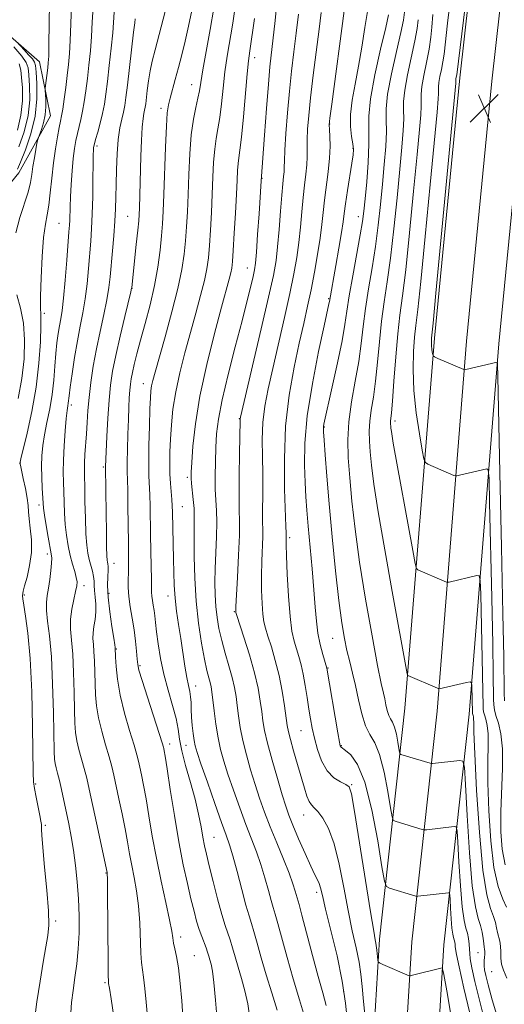
# Model space of a CAD drawing. Extents: x 2084800 to 2087700, y 314800 to 317700.
# Drawn here: x 2086054 to 2086189, y 316056 to 316330 of the extents above; entities that cross this region are included whole.
import ezdxf

# ---------------------------------------------------------------- set-up
doc = ezdxf.new("R2010")
doc.units = 0
doc.header["$MEASUREMENT"] = 0
for name, color, linetype, lineweight in [('DTM HARD BREAKLINE', 7, 'Continuous', 0), ('DTM SPOT ELEVATION', 2, 'Continuous', 13), ('INDEX CONTOUR', 41, 'Continuous', 13), ('INTERMEDIATE CONTOUR', 44, 'Continuous', 0), ('SPOT ELEVATION', 7, 'Continuous', 0)]:
    doc.layers.add(name, color=color, linetype=linetype, lineweight=lineweight)

# ---------------------------------------------------------------- blocks, each defined once
blk = doc.blocks.new('SPOT')
at = {"layer": 'SPOT ELEVATION'}
for p, q in [((-3.91, -3.91), (3.82, 3.81)), ((-1.65, 3.77), (1.72, -3.93))]:
    blk.add_line(p, q, dxfattribs=at)

msp = doc.modelspace()

# ---------------------------------------------------------------- linework, layer by layer
at = {"layer": 'DTM HARD BREAKLINE'}
for points in [[(2086130.15, 315722.36, 947.09), (2086134.31, 315786.79, 949.58), (2086137.28, 315837.25, 950.68), (2086142.02, 315908.68, 953.06), (2086148.5, 315985.77, 958.57), (2086153.85, 316074.02, 964.43), (2086160.9, 316138.46, 971.38), (2086169.15, 316241.62, 978.34), (2086176.23, 316314.24, 978.46), (2086185.03, 316393.09, 978.05), (2086193.25, 316475.8, 976.31), (2086197.98, 316548.92, 973.3), (2086204.48, 316606.1, 972.31), (2086220.33, 316714.78, 969.82), (2086235.55, 316802.47, 966.51), (2086252.51, 316896.44, 962.69), (2086269.45, 316987.46, 956.71), (2086283.47, 317064.02, 951.55), (2086301.59, 317158.58, 945.75), (2086321.42, 317258.73, 942.91), (2086328.4, 317302.54, 943.84), (2086338.32, 317374.19, 945.75), (2086346.51, 317451.04, 949.52), (2086350.229, 317500, 953.428)], [(2086139.14, 315721.88, 947.29), (2086143.29, 315786.24, 949.78), (2086146.26, 315836.69, 950.88), (2086150.99, 315908, 953.26), (2086157.48, 315985.12, 958.77), (2086162.82, 316073.26, 964.63), (2086169.86, 316137.61, 971.58), (2086178.12, 316240.82, 978.54), (2086185.18, 316313.3, 978.66), (2086193.98, 316392.15, 978.25), (2086202.22, 316475.06, 976.51), (2086206.95, 316548.12, 973.5), (2086213.41, 316604.94, 972.51), (2086229.22, 316713.36, 970.02), (2086244.41, 316800.9, 966.71), (2086261.36, 316894.82, 962.89), (2086278.3, 316985.83, 956.91), (2086292.32, 317062.36, 951.75), (2086310.42, 317156.86, 945.95), (2086330.28, 317257.15, 943.11), (2086337.3, 317301.21, 944.04), (2086347.25, 317373.1, 945.95), (2086355.47, 317450.22, 949.72), (2086359.257, 317500, 953.699)], [(2086148.13, 315721.4, 947.09), (2086152.27, 315785.69, 949.58), (2086155.24, 315836.13, 950.68), (2086159.96, 315907.32, 953.06), (2086166.46, 315984.47, 958.57), (2086171.79, 316072.5, 964.43), (2086178.82, 316136.76, 971.38), (2086187.09, 316240.02, 978.34), (2086194.13, 316312.36, 978.46), (2086202.93, 316391.21, 978.05), (2086211.19, 316474.32, 976.31), (2086215.92, 316547.32, 973.3), (2086222.34, 316603.78, 972.31), (2086238.11, 316711.94, 969.82), (2086253.27, 316799.33, 966.51), (2086270.21, 316893.2, 962.69), (2086287.15, 316984.2, 956.71), (2086301.17, 317060.7, 951.55), (2086319.25, 317155.14, 945.75), (2086339.14, 317255.57, 942.91), (2086346.2, 317299.88, 943.84), (2086356.18, 317372.01, 945.75), (2086364.43, 317449.4, 949.52), (2086368.285, 317500, 953.57)], [(2086020.42, 316144.26, 921.65), (2086016.47, 316162.37, 917.1), (2086009.86, 316177.4, 914.85), (2085998.83, 316191.1, 914.67), (2085993.11, 316205.24, 915.29), (2085996.22, 316222.9, 915.64), (2086007.72, 316238.35, 916.39), (2086018.34, 316253.79, 918.56), (2086037.79, 316268.79, 934.63), (2086053.27, 316287.76, 936.67), (2086062.13, 316303.65, 938.87), (2086059.05, 316318.67, 937.11), (2086045.82, 316330.17, 934.72), (2086035.67, 316337.69, 931.76), (2086023.75, 316342.12, 924.12), (2086012.27, 316347.88, 918.12), (2086011.85, 316362.45, 917.19), (2086018.51, 316392.92, 917.63), (2086022.06, 316407.93, 917.28), (2086014.13, 316420.75, 916.62), (2086005.75, 316432.68, 916.35), (2086007.97, 316445.93, 917.15), (2086020.81, 316473.3, 918.47), (2086028.8, 316505.97, 919)]]:
    msp.add_polyline3d(points, dxfattribs=at)
at = {"layer": 'DTM SPOT ELEVATION'}
for p in [(2086119.01, 316319.83, 956.55), (2086101.45, 316312.34, 951.25), (2086092.93, 316305.68, 949.55), (2086139.94, 316301.37, 964.05), (2086075.13, 316295.19, 944.35), (2086146.4, 316294.53, 965.85), (2086121.07, 316286.21, 958.05), (2086083.67, 316275.64, 947.05), (2086147.9, 316275.54, 967.35), (2086064.48, 316273.67, 941.05), (2086117.02, 316261.15, 957.25), (2086084.89, 316255.55, 948.05), (2086139.62, 316252.63, 965.85), (2086060.46, 316248.53, 940.35), (2086087.97, 316228.9, 951.3), (2086067.98, 316223, 944.4), (2086114.72, 316219.22, 959.9), (2086158.11, 316218.57, 974.4), (2086138.46, 316216.89, 968.1), (2086053.76, 316206.78, 940.1), (2086076.87, 316205.67, 947.8), (2086100.23, 316202.84, 955.7), (2086058.92, 316195.1, 941.6), (2086098.89, 316194.61, 954.9), (2086128.76, 316185.98, 964.3), (2086061.27, 316181.49, 941.6), (2086079.84, 316178.87, 948.7), (2086071.49, 316172.6, 944.5), (2086078.48, 316170.51, 948.5), (2086054.86, 316170.05, 940.3), (2086094.86, 316169.7, 953.4), (2086113.39, 316165.39, 959.9), (2086140.81, 316157.9, 967.2), (2086080.5, 316154.96, 948.1), (2086087.05, 316150.3, 950.2), (2086139.46, 316149.66, 966.1), (2086102.62, 316144.66, 954.7), (2086131.95, 316132.17, 963.1), (2086095.36, 316128.45, 950.5), (2086099.92, 316128.13, 953.3), (2086143.17, 316128, 966.1), (2086057.97, 316117.34, 940.2), (2086146.05, 316117.08, 964.1), (2086132.72, 316108.66, 961.3), (2086060.71, 316105.8, 940.3), (2086107.68, 316102.46, 952.9), (2086077.56, 316092.51, 943.9), (2086136.35, 316087.12, 959.6), (2086063.54, 316079.07, 940.3), (2086098.39, 316074.62, 948.5), (2086102.25, 316069.41, 948.9), (2086181.25, 316070.25, 969.1), (2086185.08, 316064.98, 971.1), (2086077.31, 316061.93, 943.8), (2086143.85, 316059.46, 959.7)]:
    msp.add_point(p, dxfattribs=at)
at = {"layer": 'INDEX CONTOUR'}
for points in [[(2086067.964, 316334.557, 940), (2086067.763, 316329.322, 940), (2086067.628, 316324.655, 940), (2086067.434, 316320.971, 940), (2086067.159, 316317.904, 940), (2086066.804, 316314.893, 940), (2086066.381, 316311.559, 940), (2086065.942, 316308.251, 940), (2086065.548, 316305.503, 940), (2086065.234, 316303.642, 940), (2086064.936, 316302.177, 940), (2086064.563, 316300.411, 940), (2086064.057, 316297.803, 940), (2086063.481, 316294.419, 940), (2086062.933, 316290.48, 940), (2086062.48, 316286.249, 940), (2086062.082, 316282.156, 940), (2086061.672, 316278.674, 940), (2086061.202, 316276.021, 940), (2086060.701, 316273.389, 940), (2086060.221, 316269.717, 940), (2086059.809, 316264.37, 940), (2086059.507, 316258.422, 940), (2086059.353, 316253.374, 940), (2086059.359, 316250.231, 940), (2086059.435, 316247.997, 940), (2086059.464, 316245.181, 940), (2086059.33, 316240.648, 940), (2086058.924, 316234.698, 940), (2086058.134, 316227.99, 940), (2086056.929, 316221.207, 940), (2086055.592, 316215.125, 940), (2086053.865, 316208.016, 940), (2086053.639, 316207.028, 940), (2086053.609, 316206.824, 940), (2086053.625, 316206.7, 940), (2086053.732, 316206.188, 940), (2086054.538, 316202.543, 940), (2086055.137, 316199.689, 940), (2086055.626, 316197.005, 940), (2086055.876, 316194.973, 940), (2086056.002, 316193.245, 940), (2086056.179, 316191.266, 940), (2086056.511, 316188.613, 940), (2086056.806, 316185.397, 940), (2086056.8, 316181.858, 940), (2086056.323, 316178.27, 940), (2086055.595, 316175.025, 940), (2086054.928, 316172.545, 940), (2086054.561, 316171.113, 940), (2086054.431, 316170.45, 940), (2086054.37, 316169.757, 940), (2086054.421, 316168.903, 940), (2086054.672, 316167.169, 940), (2086055.194, 316164.138, 940), (2086055.854, 316159.348, 940), (2086056.466, 316152.326, 940), (2086056.888, 316143.046, 940), (2086057.133, 316133.268, 940), (2086057.325, 316120.404, 940), (2086057.432, 316117.9, 940), (2086057.684, 316116.06, 940), (2086058.142, 316113.638, 940), (2086059.173, 316108.524, 940), (2086059.466, 316106.97, 940), (2086059.595, 316106.059, 940), (2086059.622, 316105.435, 940), (2086059.62, 316104.666, 940), (2086059.696, 316103.01, 940), (2086059.966, 316099.648, 940), (2086060.491, 316094.163, 940), (2086061.091, 316087.744, 940), (2086061.532, 316081.977, 940), (2086061.626, 316077.986, 940), (2086061.378, 316075.025, 940), (2086060.84, 316071.882, 940), (2086060.079, 316067.616, 940), (2086059.208, 316062.375, 940), (2086058.354, 316056.581, 940), (2086057.625, 316050.696, 940)], [(2086101.509, 316332.957, 950), (2086100.598, 316328.604, 950), (2086099.657, 316324.491, 950), (2086098.713, 316320.666, 950), (2086097.788, 316317.099, 950), (2086096.909, 316313.794, 950), (2086095.481, 316308.53, 950), (2086095.018, 316306.689, 950), (2086094.688, 316304.466, 950), (2086094.427, 316300.752, 950), (2086094.184, 316294.888, 950), (2086093.756, 316281.666, 950), (2086093.581, 316277.031, 950), (2086093.385, 316273.53, 950), (2086093.11, 316270.168, 950), (2086092.696, 316266.15, 950), (2086092.066, 316261.472, 950), (2086091.142, 316256.326, 950), (2086089.899, 316250.944, 950), (2086088.516, 316245.707, 950), (2086087.226, 316241.035, 950), (2086086.214, 316237.251, 950), (2086085.476, 316234.303, 950), (2086084.96, 316232.045, 950), (2086084.614, 316230.299, 950), (2086084.387, 316228.765, 950), (2086084.228, 316227.109, 950), (2086084.091, 316225.033, 950), (2086083.961, 316222.363, 950), (2086083.828, 316218.96, 950), (2086083.689, 316214.832, 950), (2086083.571, 316210.593, 950), (2086083.507, 316207.007, 950), (2086083.519, 316204.524, 950), (2086083.664, 316199.337, 950), (2086083.732, 316194.779, 950), (2086083.837, 316184.543, 950), (2086083.885, 316180.926, 950), (2086083.909, 316178.355, 950), (2086083.884, 316176.294, 950), (2086083.812, 316174.274, 950), (2086083.788, 316172.09, 950), (2086083.937, 316169.604, 950), (2086084.335, 316166.731, 950), (2086084.879, 316163.585, 950), (2086085.419, 316160.33, 950), (2086085.835, 316157.155, 950), (2086086.122, 316154.328, 950), (2086086.304, 316152.143, 950), (2086086.447, 316150.663, 950), (2086086.797, 316149.042, 950), (2086087.641, 316146.203, 950), (2086089.132, 316141.509, 950), (2086093.242, 316128.759, 950), (2086093.591, 316127.609, 950), (2086093.7, 316127.166, 950), (2086093.812, 316126.597, 950), (2086094.075, 316125.031, 950), (2086094.614, 316121.584, 950), (2086095.509, 316115.745, 950), (2086096.657, 316108.484, 950), (2086097.911, 316101.142, 950), (2086099.14, 316094.811, 950), (2086100.281, 316089.591, 950), (2086101.287, 316085.334, 950), (2086102.133, 316081.89, 950), (2086102.869, 316079.09, 950), (2086103.565, 316076.763, 950), (2086104.269, 316074.765, 950), (2086105.505, 316071.605, 950), (2086105.928, 316070.392, 950), (2086106.257, 316069.319, 950), (2086106.563, 316068.274, 950), (2086106.907, 316067.062, 950), (2086107.288, 316065.15, 950), (2086107.693, 316061.92, 950), (2086108.118, 316057.051, 950), (2086108.596, 316051.414, 950)], [(2086160.791, 316332.516, 970), (2086160.487, 316330.323, 970), (2086159.765, 316326.878, 970), (2086158.537, 316321.54, 970), (2086157.16, 316315.329, 970), (2086156.101, 316309.682, 970), (2086155.686, 316305.618, 970), (2086155.689, 316302.494, 970), (2086155.742, 316299.254, 970), (2086155.556, 316295.072, 970), (2086155.156, 316290.063, 970), (2086154.645, 316284.577, 970), (2086154.097, 316278.904, 970), (2086153.471, 316273.109, 970), (2086152.698, 316267.198, 970), (2086151.747, 316261.217, 970), (2086150.753, 316255.368, 970), (2086149.891, 316249.891, 970), (2086149.268, 316244.917, 970), (2086148.724, 316240.135, 970), (2086148.033, 316235.127, 970), (2086147.057, 316229.611, 970), (2086146.022, 316223.875, 970), (2086145.244, 316218.343, 970), (2086144.961, 316213.275, 970), (2086145.106, 316208.262, 970), (2086145.537, 316202.73, 970), (2086146.153, 316196.175, 970), (2086147.031, 316188.381, 970), (2086148.29, 316179.204, 970), (2086149.969, 316168.815, 970), (2086151.771, 316158.634, 970), (2086153.317, 316150.399, 970), (2086154.329, 316145.337, 970), (2086154.915, 316142.648, 970), (2086155.286, 316141.026, 970), (2086155.622, 316139.42, 970), (2086155.984, 316137.814, 970), (2086156.408, 316136.45, 970), (2086156.912, 316135.455, 970), (2086157.464, 316134.507, 970), (2086158.018, 316133.17, 970), (2086158.528, 316131.18, 970), (2086158.956, 316128.965, 970), (2086159.441, 316126.093, 970), (2086159.58, 316125.692, 970), (2086159.799, 316125.576, 970), (2086167.928, 316123.088, 970), (2086168.317, 316123.006, 970), (2086168.597, 316123.021, 970), (2086176.235, 316123.871, 970), (2086177.085, 316123.708, 970), (2086177.488, 316121.965, 970), (2086177.787, 316117.148, 970), (2086178.261, 316108.489, 970), (2086178.919, 316098.128, 970), (2086179.702, 316088.93, 970), (2086180.545, 316083.053, 970), (2086181.349, 316079.817, 970), (2086182.006, 316077.83, 970), (2086182.442, 316075.976, 970), (2086182.707, 316074.218, 970), (2086182.88, 316072.792, 970), (2086183.026, 316071.85, 970), (2086183.136, 316071.21, 970), (2086183.188, 316070.605, 970), (2086183.165, 316069.833, 970), (2086183.095, 316068.96, 970), (2086183.016, 316068.114, 970), (2086182.967, 316067.369, 970), (2086182.992, 316066.571, 970), (2086183.136, 316065.509, 970), (2086183.465, 316063.918, 970), (2086184.124, 316061.31, 970), (2086185.277, 316057.143, 970), (2086186.978, 316051.234, 970)], [(2086131.239, 316331.996, 960), (2086130.607, 316326.696, 960), (2086129.967, 316321.436, 960), (2086129.333, 316316.117, 960), (2086128.733, 316310.482, 960), (2086128.198, 316304.458, 960), (2086127.765, 316298.696, 960), (2086127.475, 316294.029, 960), (2086127.344, 316291.036, 960), (2086127.301, 316289.274, 960), (2086127.251, 316288.045, 960), (2086127.119, 316286.688, 960), (2086126.898, 316284.682, 960), (2086126.602, 316281.542, 960), (2086126.246, 316277.027, 960), (2086125.851, 316271.885, 960), (2086125.442, 316267.112, 960), (2086124.99, 316263.262, 960), (2086124.25, 316259.135, 960), (2086122.926, 316253.092, 960), (2086120.875, 316244.199, 960), (2086115.116, 316219.616, 960), (2086115.036, 316219.169, 960), (2086115.024, 316218.798, 960), (2086114.836, 316209.415, 960), (2086114.729, 316203.251, 960), (2086114.686, 316197.672, 960), (2086114.74, 316193.762, 960), (2086114.806, 316190.575, 960), (2086114.77, 316186.663, 960), (2086114.556, 316181.082, 960), (2086114.248, 316174.921, 960), (2086113.816, 316166.831, 960), (2086113.766, 316165.643, 960), (2086113.769, 316165.357, 960), (2086113.818, 316165.147, 960), (2086114.087, 316164.3, 960), (2086116.052, 316158.246, 960), (2086117.58, 316153.316, 960), (2086118.988, 316148.309, 960), (2086119.978, 316144.002, 960), (2086120.604, 316140.443, 960), (2086121.011, 316137.499, 960), (2086121.353, 316134.949, 960), (2086121.824, 316132.23, 960), (2086122.631, 316128.695, 960), (2086123.891, 316123.977, 960), (2086125.359, 316118.837, 960), (2086126.704, 316114.315, 960), (2086127.704, 316111.117, 960), (2086128.591, 316108.605, 960), (2086129.711, 316105.802, 960), (2086131.288, 316102.048, 960), (2086133.067, 316097.936, 960), (2086134.673, 316094.373, 960), (2086135.817, 316092.026, 960), (2086136.554, 316090.599, 960), (2086137.024, 316089.559, 960), (2086137.39, 316088.332, 960), (2086137.898, 316086.194, 960), (2086138.816, 316082.385, 960), (2086140.29, 316076.476, 960), (2086141.987, 316069.381, 960), (2086143.45, 316062.35, 960), (2086144.364, 316056.191, 960), (2086144.98, 316049.967, 960)]]:
    msp.add_polyline3d(points, dxfattribs=at)
at = {"layer": 'INTERMEDIATE CONTOUR'}
for points in [[(2086184.896, 316392.903, 978), (2086175.345, 316315.067, 978), (2086175.135, 316313.992, 978), (2086175.113, 316313.601, 978), (2086175.116, 316313.425, 978), (2086175.066, 316312.772, 978), (2086169.562, 316254.206, 978), (2086168.761, 316245.828, 978), (2086168.346, 316241.663, 978), (2086168.301, 316241.076, 978), (2086168.281, 316240.347, 978), (2086168.314, 316239.504, 978), (2086168.412, 316238.595, 978), (2086168.541, 316237.743, 978), (2086168.655, 316237.089, 978), (2086168.77, 316236.71, 978), (2086169.142, 316236.428, 978), (2086170.093, 316236, 978), (2086177.369, 316232.86, 978), (2086177.501, 316232.839, 978), (2086177.907, 316232.916, 978), (2086186.609, 316234.958, 978), (2086186.675, 316234.465, 978), (2086186.775, 316230.93, 978), (2086187.386, 316204.064, 978), (2086187.846, 316183.34, 978), (2086188.237, 316164.79, 978), (2086188.457, 316152.728, 978), (2086188.599, 316142.764, 978), (2086188.691, 316140.517, 978)], [(2086173.815, 316337.961, 976), (2086172.802, 316329.474, 976), (2086171.81, 316320.819, 976), (2086171.5, 316318.665, 976), (2086171.102, 316316.585, 976), (2086170.687, 316314.585, 976), (2086170.377, 316312.915, 976), (2086170.256, 316311.733, 976), (2086170.257, 316310.825, 976), (2086170.272, 316309.882, 976), (2086170.188, 316308.347, 976), (2086169.862, 316304.654, 976), (2086167.966, 316284.474, 976), (2086166.586, 316270.015, 976), (2086165.346, 316257.454, 976), (2086164.503, 316249.609, 976), (2086163.979, 316245.198, 976), (2086163.615, 316241.917, 976), (2086163.305, 316237.876, 976), (2086163.172, 316232.857, 976), (2086163.394, 316227.057, 976), (2086164.068, 316220.803, 976), (2086164.958, 316214.939, 976), (2086165.746, 316210.436, 976), (2086166.224, 316207.959, 976), (2086166.631, 316206.947, 976), (2086167.315, 316206.532, 976), (2086174.59, 316203.38, 976), (2086174.99, 316203.23, 976), (2086175.384, 316203.233, 976), (2086176.109, 316203.39, 976), (2086183.779, 316205.181, 976), (2086184.16, 316204.914, 976), (2086184.354, 316202.476, 976), (2086184.526, 316195.777, 976), (2086185.119, 316169.267, 976), (2086185.392, 316156.322, 976), (2086185.546, 316147.904, 976), (2086185.645, 316140.95, 976), (2086185.709, 316139.382, 976), (2086185.894, 316138.011, 976), (2086186.299, 316136.436, 976), (2086186.96, 316134.28, 976), (2086187.658, 316131.255, 976), (2086188.112, 316127.096, 976), (2086188.133, 316121.7, 976), (2086187.655, 316109.516, 976), (2086187.658, 316104.003, 976), (2086188.025, 316099.12, 976), (2086188.852, 316094.793, 976)], [(2086095.167, 316337.078, 948), (2086091.275, 316322.035, 948), (2086090.501, 316318.912, 948), (2086089.922, 316316.162, 948), (2086089.464, 316313.364, 948), (2086089.106, 316310.7, 948), (2086088.662, 316307.013, 948), (2086088.519, 316306.022, 948), (2086088.362, 316305.232, 948), (2086088.155, 316304.318, 948), (2086087.919, 316302.866, 948), (2086087.691, 316300.442, 948), (2086087.5, 316296.793, 948), (2086087.344, 316292.39, 948), (2086086.927, 316277.926, 948), (2086086.856, 316276.11, 948), (2086086.728, 316274.331, 948), (2086086.472, 316271.712, 948), (2086086.049, 316267.718, 948), (2086084.756, 316255.796, 948), (2086084.712, 316255.529, 948), (2086084.487, 316254.554, 948), (2086082.822, 316247.669, 948), (2086081.519, 316242.176, 948), (2086080.31, 316236.808, 948), (2086079.445, 316232.43, 948), (2086078.874, 316228.554, 948), (2086078.47, 316224.354, 948), (2086078.131, 316219.316, 948), (2086077.851, 316214.167, 948), (2086077.473, 316205.792, 948), (2086077.623, 316192.739, 948), (2086077.695, 316187.685, 948), (2086077.775, 316183.454, 948), (2086077.855, 316180.907, 948), (2086077.942, 316179.688, 948), (2086078.044, 316179.135, 948), (2086078.158, 316178.66, 948), (2086078.24, 316177.976, 948), (2086078.235, 316176.867, 948), (2086078.126, 316175.139, 948), (2086078.051, 316172.679, 948), (2086078.187, 316169.393, 948), (2086078.643, 316165.349, 948), (2086079.256, 316161.248, 948), (2086079.796, 316157.954, 948), (2086080.09, 316156.094, 948), (2086080.186, 316155.351, 948), (2086080.287, 316152.66, 948), (2086080.414, 316150.096, 948), (2086080.766, 316146.504, 948), (2086081.518, 316142.072, 948), (2086082.755, 316137.083, 948), (2086084.19, 316132.195, 948), (2086085.443, 316128.16, 948), (2086086.237, 316125.483, 948), (2086086.7, 316123.682, 948), (2086087.062, 316122.031, 948), (2086087.514, 316119.894, 948), (2086088.086, 316117.011, 948), (2086088.77, 316113.214, 948), (2086089.564, 316108.408, 948), (2086090.507, 316102.781, 948), (2086091.645, 316096.595, 948), (2086092.974, 316090.19, 948), (2086094.286, 316084.223, 948), (2086095.322, 316079.429, 948), (2086095.905, 316076.303, 948), (2086096.193, 316074.381, 948), (2086096.427, 316072.956, 948), (2086096.795, 316071.374, 948), (2086097.275, 316069.196, 948), (2086097.79, 316066.035, 948), (2086098.275, 316061.712, 948), (2086098.698, 316056.891, 948), (2086099.038, 316052.44, 948)], [(2086061.832, 316335.011, 938), (2086061.706, 316323.588, 938), (2086061.634, 316320.271, 938), (2086061.528, 316318.398, 938), (2086061.372, 316317.001, 938), (2086060.654, 316311.358, 938), (2086060.643, 316310.751, 938), (2086060.822, 316308.255, 938), (2086060.861, 316306.158, 938), (2086060.686, 316303.867, 938), (2086060.213, 316301.673, 938), (2086059.599, 316299.793, 938), (2086058.745, 316297.627, 938), (2086058.565, 316296.994, 938), (2086058.365, 316295.98, 938), (2086058.033, 316294.199, 938), (2086057.628, 316291.905, 938), (2086057.254, 316289.506, 938), (2086056.959, 316287.287, 938), (2086056.587, 316285.029, 938), (2086055.925, 316282.387, 938), (2086053.605, 316275.237, 938), (2086052.503, 316270.957, 938)], [(2086074.039, 316333.899, 942), (2086073.756, 316329.728, 942), (2086073.55, 316325.721, 942), (2086073.241, 316321.717, 942), (2086072.839, 316317.785, 942), (2086072.401, 316314.051, 942), (2086071.971, 316310.626, 942), (2086071.542, 316307.561, 942), (2086071.092, 316304.894, 942), (2086070.607, 316302.625, 942), (2086069.636, 316298.739, 942), (2086069.209, 316296.783, 942), (2086068.826, 316294.528, 942), (2086068.478, 316291.725, 942), (2086068.159, 316288.257, 942), (2086067.888, 316284.525, 942), (2086067.691, 316281.06, 942), (2086067.578, 316278.277, 942), (2086067.478, 316274.501, 942), (2086067.409, 316273.098, 942), (2086067.274, 316271.245, 942), (2086066.671, 316263.346, 942), (2086066.228, 316257.805, 942), (2086065.773, 316252.82, 942), (2086065.355, 316249.354, 942), (2086064.972, 316247.015, 942), (2086064.607, 316245.075, 942), (2086064.249, 316242.914, 942), (2086063.912, 316240.35, 942), (2086063.619, 316237.315, 942), (2086063.366, 316233.782, 942), (2086063.065, 316229.905, 942), (2086062.603, 316225.882, 942), (2086061.916, 316221.902, 942), (2086061.136, 316218.12, 942), (2086060.441, 316214.683, 942), (2086059.975, 316211.664, 942), (2086059.73, 316208.852, 942), (2086059.662, 316205.959, 942), (2086059.723, 316202.826, 942), (2086059.851, 316199.787, 942), (2086060.069, 316195.631, 942), (2086060.197, 316194.219, 942), (2086060.465, 316192.311, 942), (2086060.935, 316189.422, 942), (2086061.499, 316186.135, 942), (2086062.337, 316181.514, 942), (2086062.475, 316180.296, 942), (2086062.438, 316178.913, 942), (2086062.245, 316176.833, 942), (2086061.942, 316174.333, 942), (2086061.582, 316171.892, 942), (2086061.228, 316169.842, 942), (2086060.995, 316167.915, 942), (2086061.008, 316165.693, 942), (2086061.341, 316162.748, 942), (2086061.857, 316158.611, 942), (2086062.366, 316152.8, 942), (2086062.719, 316145.204, 942), (2086062.928, 316137.189, 942), (2086063.128, 316126.381, 942), (2086063.228, 316124.255, 942), (2086063.404, 316123.047, 942), (2086063.701, 316121.84, 942), (2086064.112, 316120.321, 942), (2086064.618, 316118.329, 942), (2086065.199, 316115.762, 942), (2086067.218, 316106.183, 942), (2086067.907, 316102.672, 942), (2086068.552, 316098.848, 942), (2086069.122, 316094.618, 942), (2086069.588, 316090.066, 942), (2086069.923, 316085.323, 942), (2086070.1, 316080.519, 942), (2086070.095, 316075.801, 942), (2086069.884, 316071.314, 942), (2086069.466, 316067.171, 942), (2086068.935, 316063.337, 942), (2086068.406, 316059.74, 942), (2086067.998, 316056.373, 942), (2086067.842, 316053.491, 942)], [(2086079.917, 316332.541, 944), (2086079.472, 316326.787, 944), (2086079.047, 316322.464, 944), (2086078.518, 316317.666, 944), (2086077.997, 316313.208, 944), (2086077.561, 316309.693, 944), (2086077.142, 316306.872, 944), (2086076.635, 316304.284, 944), (2086075.979, 316301.609, 944), (2086075.285, 316299.078, 944), (2086074.709, 316297.066, 944), (2086074.366, 316295.827, 944), (2086074.206, 316295.141, 944), (2086074.139, 316294.674, 944), (2086074.091, 316294.05, 944), (2086074.047, 316292.743, 944), (2086074.008, 316290.187, 944), (2086073.97, 316286.071, 944), (2086073.907, 316281.105, 944), (2086073.79, 316276.249, 944), (2086073.599, 316272.213, 944), (2086073.344, 316268.687, 944), (2086072.716, 316261.06, 944), (2086072.319, 316256.761, 944), (2086071.812, 316252.575, 944), (2086071.169, 316248.739, 944), (2086070.426, 316244.978, 944), (2086069.633, 316240.888, 944), (2086068.848, 316236.262, 944), (2086068.149, 316231.681, 944), (2086067.622, 316227.923, 944), (2086067.32, 316225.549, 944), (2086067.084, 316223.48, 944), (2086066.963, 316222.73, 944), (2086066.785, 316221.494, 944), (2086066.541, 316219.275, 944), (2086066.235, 316215.794, 944), (2086065.937, 316211.634, 944), (2086065.731, 316207.592, 944), (2086065.677, 316204.267, 944), (2086065.73, 316201.459, 944), (2086065.822, 316198.766, 944), (2086065.904, 316195.877, 944), (2086066.02, 316192.819, 944), (2086066.23, 316189.709, 944), (2086066.585, 316186.654, 944), (2086067.068, 316183.736, 944), (2086067.651, 316181.027, 944), (2086068.29, 316178.601, 944), (2086068.886, 316176.535, 944), (2086069.328, 316174.905, 944), (2086069.523, 316173.703, 944), (2086069.456, 316172.563, 944), (2086069.132, 316171.035, 944), (2086068.593, 316168.801, 944), (2086068.034, 316166.088, 944), (2086067.685, 316163.257, 944), (2086067.707, 316160.516, 944), (2086067.98, 316157.454, 944), (2086068.312, 316153.508, 944), (2086068.55, 316148.379, 944), (2086068.697, 316142.828, 944), (2086068.793, 316137.881, 944), (2086068.89, 316134.286, 944), (2086069.074, 316131.671, 944), (2086069.442, 316129.389, 944), (2086070.052, 316126.921, 944), (2086071.559, 316121.606, 944), (2086072.227, 316118.931, 944), (2086072.917, 316115.828, 944), (2086074.918, 316106.487, 944), (2086077.904, 316092.61, 944), (2086077.937, 316092.271, 944), (2086077.978, 316090.848, 944), (2086078.025, 316087.262, 944), (2086078.188, 316067.371, 944), (2086078.229, 316063.834, 944), (2086078.261, 316062.44, 944), (2086078.29, 316062.065, 944), (2086078.342, 316061.643, 944), (2086078.534, 316060.348, 944), (2086079.003, 316057.411, 944), (2086079.824, 316052.346, 944)], [(2086107.681, 316333.667, 952), (2086106.618, 316327.697, 952), (2086105.504, 316321.59, 952), (2086104.579, 316316.424, 952), (2086104.005, 316312.948, 952), (2086103.634, 316310.615, 952), (2086103.239, 316308.55, 952), (2086102.658, 316305.996, 952), (2086101.985, 316302.657, 952), (2086101.38, 316298.354, 952), (2086100.96, 316293.052, 952), (2086100.688, 316287.28, 952), (2086100.483, 316281.71, 952), (2086100.276, 316276.863, 952), (2086100.043, 316272.642, 952), (2086099.767, 316268.797, 952), (2086099.401, 316265.023, 952), (2086098.769, 316260.791, 952), (2086097.664, 316255.52, 952), (2086095.987, 316248.941, 952), (2086094.081, 316242.045, 952), (2086091.28, 316232.195, 952), (2086090.648, 316229.828, 952), (2086090.316, 316228.316, 952), (2086090.119, 316226.947, 952), (2086089.982, 316225.03, 952), (2086089.853, 316221.882, 952), (2086089.698, 316217.136, 952), (2086089.558, 316211.69, 952), (2086089.496, 316206.757, 952), (2086089.549, 316203.212, 952), (2086089.809, 316197.987, 952), (2086089.9, 316194.812, 952), (2086090.033, 316186.758, 952), (2086090.222, 316177.96, 952), (2086090.284, 316174.484, 952), (2086090.299, 316170.761, 952), (2086090.362, 316169.661, 952), (2086090.526, 316168.473, 952), (2086090.753, 316167.148, 952), (2086090.982, 316165.728, 952), (2086091.176, 316164.199, 952), (2086091.387, 316162.317, 952), (2086091.686, 316159.783, 952), (2086092.144, 316156.396, 952), (2086092.816, 316152.349, 952), (2086093.751, 316147.938, 952), (2086094.947, 316143.459, 952), (2086096.174, 316139.224, 952), (2086097.149, 316135.547, 952), (2086097.698, 316132.577, 952), (2086098.09, 316129.815, 952), (2086098.704, 316126.593, 952), (2086099.8, 316122.455, 952), (2086101.161, 316117.765, 952), (2086102.452, 316113.095, 952), (2086103.413, 316108.926, 952), (2086104.085, 316105.377, 952), (2086104.585, 316102.472, 952), (2086105.035, 316100.113, 952), (2086105.577, 316097.702, 952), (2086106.358, 316094.515, 952), (2086107.46, 316090.118, 952), (2086108.716, 316085.247, 952), (2086109.891, 316080.925, 952), (2086110.812, 316077.897, 952), (2086112.178, 316073.88, 952), (2086112.839, 316071.67, 952), (2086113.569, 316069.089, 952), (2086114.406, 316066.207, 952), (2086115.356, 316063.077, 952), (2086116.307, 316059.681, 952), (2086117.117, 316055.986, 952), (2086117.707, 316051.981, 952)], [(2086113.733, 316334.707, 954), (2086112.922, 316329.452, 954), (2086111.401, 316320.281, 954), (2086110.756, 316315.88, 954), (2086110.223, 316311.356, 954), (2086109.757, 316306.981, 954), (2086109.294, 316303.134, 954), (2086108.792, 316300.038, 954), (2086108.3, 316297.293, 954), (2086107.889, 316294.34, 954), (2086107.605, 316290.737, 954), (2086107.402, 316286.498, 954), (2086107.209, 316281.755, 954), (2086106.972, 316276.696, 954), (2086106.701, 316271.755, 954), (2086106.424, 316267.426, 954), (2086106.138, 316264.004, 954), (2086105.725, 316260.985, 954), (2086105.038, 316257.665, 954), (2086103.975, 316253.5, 954), (2086102.622, 316248.591, 954), (2086101.108, 316243.195, 954), (2086099.569, 316237.572, 954), (2086098.154, 316231.973, 954), (2086097.02, 316226.648, 954), (2086096.273, 316221.798, 954), (2086095.838, 316217.428, 954), (2086095.591, 316213.491, 954), (2086095.433, 316209.94, 954), (2086095.362, 316206.724, 954), (2086095.401, 316203.786, 954), (2086095.555, 316201.093, 954), (2086095.954, 316196.637, 954), (2086096.066, 316194.913, 954), (2086096.127, 316193.134, 954), (2086096.431, 316180.047, 954), (2086096.503, 316176.319, 954), (2086096.624, 316172.731, 954), (2086096.866, 316169.169, 954), (2086097.281, 316165.534, 954), (2086097.823, 316161.786, 954), (2086098.422, 316157.902, 954), (2086099.585, 316150.176, 954), (2086100.107, 316147.042, 954), (2086100.567, 316144.778, 954), (2086100.936, 316143.109, 954), (2086101.185, 316141.628, 954), (2086101.303, 316139.991, 954), (2086101.362, 316138.118, 954), (2086101.45, 316135.993, 954), (2086101.634, 316133.654, 954), (2086101.884, 316131.358, 954), (2086102.149, 316129.416, 954), (2086102.431, 316127.919, 954), (2086102.968, 316126.082, 954), (2086104.054, 316122.899, 954), (2086105.846, 316117.786, 954), (2086107.95, 316111.838, 954), (2086109.836, 316106.576, 954), (2086111.123, 316103.043, 954), (2086112.037, 316100.394, 954), (2086112.951, 316097.309, 954), (2086114.136, 316092.885, 954), (2086115.443, 316087.89, 954), (2086116.614, 316083.508, 954), (2086117.473, 316080.562, 954), (2086118.15, 316078.436, 954), (2086118.851, 316076.155, 954), (2086119.75, 316072.948, 954), (2086120.882, 316068.86, 954), (2086122.248, 316064.141, 954), (2086123.805, 316059.092, 954), (2086125.326, 316054.212, 954)], [(2086125.074, 316332.985, 958), (2086124.644, 316329.403, 958), (2086123.622, 316320.524, 958), (2086123.279, 316317.278, 958), (2086122.854, 316312.495, 958), (2086122.324, 316305.674, 958), (2086121.777, 316298.217, 958), (2086120.86, 316285.46, 958), (2086120.253, 316276.263, 958), (2086119.864, 316270.583, 958), (2086119.51, 316265.654, 958), (2086119.25, 316262.575, 958), (2086118.992, 316260.678, 958), (2086118.608, 316258.855, 958), (2086117.973, 316256.135, 958), (2086116.985, 316252.104, 958), (2086115.546, 316246.483, 958), (2086113.648, 316239.259, 958), (2086111.641, 316231.47, 958), (2086109.962, 316224.421, 958), (2086108.939, 316219.059, 958), (2086108.44, 316214.912, 958), (2086108.222, 316211.155, 958), (2086108.087, 316207.166, 958), (2086108.022, 316203.141, 958), (2086108.058, 316199.483, 958), (2086108.201, 316196.43, 958), (2086108.369, 316193.566, 958), (2086108.451, 316190.313, 958), (2086108.374, 316186.278, 958), (2086108.039, 316177.398, 958), (2086107.967, 316173.487, 958), (2086108.017, 316170.014, 958), (2086108.205, 316166.818, 958), (2086108.55, 316163.737, 958), (2086109.086, 316160.625, 958), (2086109.846, 316157.337, 958), (2086110.829, 316153.804, 958), (2086111.876, 316150.257, 958), (2086112.789, 316147, 958), (2086113.425, 316144.233, 958), (2086113.852, 316141.74, 958), (2086114.189, 316139.198, 958), (2086114.553, 316136.337, 958), (2086115.04, 316133.093, 958), (2086115.743, 316129.452, 958), (2086116.72, 316125.445, 958), (2086117.894, 316121.271, 958), (2086119.154, 316117.176, 958), (2086120.428, 316113.315, 958), (2086121.795, 316109.486, 958), (2086123.371, 316105.395, 958), (2086125.202, 316100.893, 958), (2086127.056, 316096.392, 958), (2086128.629, 316092.446, 958), (2086129.696, 316089.483, 958), (2086130.338, 316087.43, 958), (2086131.401, 316083.666, 958), (2086132.197, 316080.705, 958), (2086135.153, 316069.463, 958), (2086136.739, 316063.595, 958), (2086138.014, 316059.083, 958), (2086138.968, 316055.549, 958)], [(2086137.606, 316332.461, 962), (2086137.02, 316327.761, 962), (2086135.382, 316314.928, 962), (2086134.626, 316308.678, 962), (2086134.105, 316303.705, 962), (2086133.806, 316299.903, 962), (2086133.681, 316296.933, 962), (2086133.672, 316294.47, 962), (2086133.679, 316292.226, 962), (2086133.591, 316289.927, 962), (2086133.333, 316287.33, 962), (2086132.957, 316284.327, 962), (2086132.55, 316280.842, 962), (2086132.176, 316276.858, 962), (2086131.798, 316272.586, 962), (2086131.357, 316268.299, 962), (2086130.783, 316264.12, 962), (2086129.98, 316259.593, 962), (2086128.844, 316254.118, 962), (2086127.329, 316247.358, 962), (2086124.056, 316233.186, 962), (2086122.788, 316227.509, 962), (2086121.887, 316222.691, 962), (2086121.355, 316218.143, 962), (2086121.166, 316213.407, 962), (2086121.189, 316208.546, 962), (2086121.269, 316203.756, 962), (2086121.283, 316199.25, 962), (2086121.232, 316192.234, 962), (2086121.261, 316190.142, 962), (2086121.296, 316188.438, 962), (2086121.277, 316186.345, 962), (2086121.024, 316179.488, 962), (2086120.939, 316175.366, 962), (2086120.975, 316171.322, 962), (2086121.121, 316167.67, 962), (2086121.343, 316164.703, 962), (2086121.63, 316162.557, 962), (2086122.059, 316160.728, 962), (2086122.728, 316158.558, 962), (2086123.688, 316155.538, 962), (2086124.796, 316151.781, 962), (2086125.862, 316147.552, 962), (2086126.73, 316143.159, 962), (2086127.382, 316139.07, 962), (2086128.133, 316133.627, 962), (2086128.451, 316131.903, 962), (2086128.991, 316129.746, 962), (2086129.885, 316126.542, 962), (2086130.978, 316122.743, 962), (2086132.918, 316116.105, 962), (2086133.622, 316113.912, 962), (2086134.241, 316112.415, 962), (2086134.869, 316111.476, 962), (2086135.63, 316110.695, 962), (2086136.663, 316109.607, 962), (2086138.045, 316107.775, 962), (2086139.626, 316104.879, 962), (2086141.199, 316100.628, 962), (2086142.602, 316094.923, 962), (2086143.867, 316088.431, 962), (2086145.07, 316082.014, 962), (2086146.254, 316076.376, 962), (2086147.323, 316071.602, 962), (2086148.145, 316067.618, 962), (2086148.646, 316064.24, 962), (2086148.984, 316060.826, 962), (2086149.374, 316056.621, 962), (2086149.962, 316051.214, 962)], [(2086143.972, 316332.927, 964), (2086140.519, 316306.873, 964), (2086140.011, 316302.952, 964), (2086139.846, 316301.109, 964), (2086139.887, 316299.837, 964), (2086140, 316297.904, 964), (2086140.056, 316295.179, 964), (2086139.931, 316291.809, 964), (2086139.546, 316287.972, 964), (2086138.499, 316280.143, 964), (2086138.106, 316276.689, 964), (2086137.745, 316273.288, 964), (2086137.271, 316269.486, 964), (2086136.577, 316264.978, 964), (2086135.711, 316260.052, 964), (2086134.762, 316255.143, 964), (2086133.784, 316250.517, 964), (2086132.719, 316245.75, 964), (2086131.477, 316240.248, 964), (2086130.037, 316233.554, 964), (2086128.659, 316225.766, 964), (2086127.673, 316217.118, 964), (2086127.308, 316208.015, 964), (2086127.377, 316199.537, 964), (2086127.729, 316189.085, 964), (2086127.774, 316187.369, 964), (2086127.786, 316186.301, 964), (2086127.776, 316185.494, 964), (2086127.801, 316184.055, 964), (2086127.908, 316180.957, 964), (2086128.134, 316175.812, 964), (2086128.476, 316169.696, 964), (2086128.917, 316164.05, 964), (2086129.442, 316159.967, 964), (2086130.031, 316157.157, 964), (2086130.664, 316154.979, 964), (2086131.318, 316152.871, 964), (2086131.968, 316150.571, 964), (2086132.588, 316147.893, 964), (2086133.155, 316144.744, 964), (2086133.669, 316141.398, 964), (2086134.134, 316138.221, 964), (2086134.567, 316135.459, 964), (2086135.05, 316132.874, 964), (2086135.678, 316130.105, 964), (2086136.54, 316126.938, 964), (2086137.7, 316123.728, 964), (2086139.214, 316120.976, 964), (2086141.064, 316119.059, 964), (2086142.94, 316117.871, 964), (2086144.455, 316117.178, 964), (2086145.367, 316116.524, 964), (2086146.012, 316114.533, 964), (2086146.867, 316109.604, 964), (2086151.324, 316081.643, 964), (2086152.218, 316076.276, 964), (2086152.659, 316073.822, 964), (2086152.84, 316072.887, 964), (2086152.929, 316072.289, 964), (2086153.058, 316070.941, 964), (2086153.379, 316068.179, 964), (2086153.483, 316067.711, 964), (2086153.843, 316067.401, 964), (2086154.77, 316066.981, 964), (2086162.093, 316063.848, 964), (2086162.253, 316063.816, 964), (2086162.658, 316063.889, 964), (2086171.283, 316066.011, 964), (2086171.407, 316065.795, 964), (2086171.736, 316064.146, 964), (2086172.551, 316059.649, 964), (2086173.999, 316051.384, 964)], [(2086150.552, 316333.32, 966), (2086149.744, 316328.218, 966), (2086148.916, 316322.808, 966), (2086148.022, 316317.455, 966), (2086147.06, 316312.473, 966), (2086146.217, 316307.97, 966), (2086145.725, 316304.006, 966), (2086145.732, 316300.632, 966), (2086146.048, 316297.887, 966), (2086146.403, 316295.8, 966), (2086146.568, 316294.277, 966), (2086146.49, 316292.718, 966), (2086146.16, 316290.396, 966), (2086144.953, 316282.783, 966), (2086144.391, 316279.101, 966), (2086144.023, 316276.434, 966), (2086143.712, 316274.097, 966), (2086143.257, 316271.079, 966), (2086142.529, 316266.733, 966), (2086141.678, 316261.862, 966), (2086139.882, 316251.812, 966), (2086139.75, 316251.181, 966), (2086138.416, 316245.085, 966), (2086136.87, 316237.891, 966), (2086135.115, 316228.961, 966), (2086133.694, 316220, 966), (2086133.008, 316212.396, 966), (2086132.903, 316206.255, 966), (2086133.08, 316201.364, 966), (2086133.303, 316197.404, 966), (2086133.574, 316193.632, 966), (2086133.954, 316189.198, 966), (2086135.044, 316177.321, 966), (2086135.55, 316171.446, 966), (2086135.916, 316166.635, 966), (2086136.244, 316162.723, 966), (2086136.679, 316159.326, 966), (2086137.31, 316156.172, 966), (2086138.011, 316153.434, 966), (2086139.133, 316149.576, 966), (2086142.224, 316131.538, 966), (2086142.68, 316128.968, 966), (2086142.889, 316127.923, 966), (2086142.987, 316127.664, 966), (2086143.122, 316127.54, 966), (2086144.356, 316126.679, 966), (2086145.82, 316125.446, 966), (2086147.706, 316122.783, 966), (2086149.743, 316117.778, 966), (2086151.677, 316110.063, 966), (2086153.324, 316101.44, 966), (2086154.523, 316094.257, 966), (2086155.213, 316090.247, 966), (2086155.754, 316088.684, 966), (2086156.607, 316088.23, 966), (2086163.912, 316086.036, 966), (2086164.164, 316085.977, 966), (2086164.55, 316085.99, 966), (2086173.043, 316086.98, 966), (2086173.283, 316086.934, 966), (2086173.396, 316086.443, 966), (2086173.48, 316085.085, 966), (2086173.614, 316082.644, 966), (2086173.799, 316079.724, 966), (2086174.02, 316077.131, 966), (2086174.258, 316075.471, 966), (2086174.487, 316074.533, 966), (2086174.678, 316073.903, 966), (2086174.81, 316073.25, 966), (2086174.89, 316072.575, 966), (2086174.929, 316071.961, 966), (2086174.981, 316071.307, 966), (2086175.257, 316069.77, 966), (2086176.009, 316066.321, 966), (2086177.372, 316060.418, 966), (2086179.014, 316053.453, 966)], [(2086085.768, 316330.64, 946), (2086085.612, 316329.542, 946), (2086085.297, 316326.964, 946), (2086083.569, 316312.155, 946), (2086083.155, 316308.734, 946), (2086082.827, 316306.464, 946), (2086082.468, 316304.654, 946), (2086081.997, 316302.685, 946), (2086081.481, 316300.234, 946), (2086081.026, 316297.054, 946), (2086080.711, 316293.038, 946), (2086080.52, 316288.642, 946), (2086080.414, 316284.464, 946), (2086080.347, 316280.915, 946), (2086080.259, 316277.669, 946), (2086080.085, 316274.213, 946), (2086079.784, 316270.207, 946), (2086079.414, 316265.988, 946), (2086078.76, 316258.773, 946), (2086078.409, 316255.718, 946), (2086077.852, 316252.33, 946), (2086076.994, 316248.195, 946), (2086075.962, 316243.506, 946), (2086074.937, 316238.609, 946), (2086074.068, 316233.813, 946), (2086073.384, 316229.276, 946), (2086072.88, 316225.12, 946), (2086072.542, 316221.42, 946), (2086072.312, 316218.077, 946), (2086072.123, 316214.946, 946), (2086071.742, 316209.181, 946), (2086071.615, 316206.861, 946), (2086071.575, 316205.008, 946), (2086071.602, 316203.042, 946), (2086071.665, 316200.229, 946), (2086071.74, 316196.122, 946), (2086071.842, 316191.419, 946), (2086071.996, 316187.106, 946), (2086072.22, 316183.929, 946), (2086072.524, 316181.675, 946), (2086072.912, 316179.891, 946), (2086073.811, 316176.615, 946), (2086074.13, 316175.173, 946), (2086074.26, 316173.909, 946), (2086074.293, 316172.661, 946), (2086074.36, 316171.226, 946), (2086074.545, 316169.455, 946), (2086074.738, 316167.434, 946), (2086074.781, 316165.306, 946), (2086074.573, 316163.207, 946), (2086074.248, 316161.226, 946), (2086073.998, 316159.445, 946), (2086073.966, 316157.875, 946), (2086074.09, 316156.246, 946), (2086074.257, 316154.216, 946), (2086074.381, 316151.554, 946), (2086074.465, 316148.467, 946), (2086074.54, 316145.271, 946), (2086074.652, 316142.191, 946), (2086074.92, 316139.087, 946), (2086075.48, 316135.731, 946), (2086076.404, 316132.002, 946), (2086077.497, 316128.237, 946), (2086078.501, 316124.883, 946), (2086079.232, 316122.207, 946), (2086079.808, 316119.755, 946), (2086081.216, 316113.191, 946), (2086082.098, 316108.991, 946), (2086082.926, 316104.845, 946), (2086083.597, 316101.166, 946), (2086084.177, 316097.835, 946), (2086084.774, 316094.602, 946), (2086085.456, 316091.231, 946), (2086086.132, 316087.535, 946), (2086086.674, 316083.345, 946), (2086086.993, 316078.641, 946), (2086087.308, 316070.163, 946), (2086087.514, 316067.58, 946), (2086088.089, 316063.414, 946), (2086088.417, 316060.266, 946), (2086088.782, 316056.442, 946), (2086089.207, 316052.428, 946)], [(2086118.951, 316330.725, 956), (2086117.655, 316321.736, 956), (2086117.298, 316318.972, 956), (2086116.933, 316315.337, 956), (2086115.881, 316303.347, 956), (2086115.349, 316297.718, 956), (2086114.926, 316294.081, 956), (2086114.615, 316291.929, 956), (2086114.398, 316290.325, 956), (2086114.25, 316288.421, 956), (2086114.117, 316285.717, 956), (2086113.936, 316281.799, 956), (2086113.668, 316276.528, 956), (2086113.36, 316270.867, 956), (2086113.081, 316266.055, 956), (2086112.875, 316262.986, 956), (2086112.681, 316261.179, 956), (2086112.411, 316259.81, 956), (2086111.963, 316258.06, 956), (2086109.819, 316250.25, 956), (2086107.859, 316242.966, 956), (2086105.67, 316234.263, 956), (2086103.756, 316225.471, 956), (2086102.502, 316217.738, 956), (2086101.813, 316211.493, 956), (2086101.479, 316206.984, 956), (2086101.323, 316204.262, 956), (2086101.306, 316202.608, 956), (2086101.425, 316201.103, 956), (2086101.934, 316196.601, 956), (2086102.141, 316194.139, 956), (2086102.214, 316191.862, 956), (2086102.197, 316189.278, 956), (2086102.163, 316185.717, 956), (2086102.186, 316180.729, 956), (2086102.352, 316174.722, 956), (2086102.747, 316168.321, 956), (2086103.417, 316162.117, 956), (2086104.241, 316156.568, 956), (2086105.057, 316152.096, 956), (2086105.732, 316148.986, 956), (2086106.251, 316146.955, 956), (2086106.626, 316145.582, 956), (2086106.884, 316144.432, 956), (2086107.101, 316143.032, 956), (2086107.753, 316137.726, 956), (2086108.256, 316133.956, 956), (2086108.855, 316130.21, 956), (2086109.548, 316126.912, 956), (2086110.428, 316123.705, 956), (2086111.604, 316120.038, 956), (2086113.137, 316115.55, 956), (2086114.873, 316110.662, 956), (2086116.603, 316105.986, 956), (2086119.546, 316098.393, 956), (2086120.79, 316094.877, 956), (2086121.916, 316091.184, 956), (2086122.89, 316087.66, 956), (2086123.663, 316084.798, 956), (2086124.231, 316082.843, 956), (2086124.775, 316081.051, 956), (2086125.524, 316078.43, 956), (2086128.103, 316068.905, 956), (2086129.781, 316063.005, 956), (2086131.56, 316057.123, 956), (2086133.229, 316051.542, 956)], [(2086156.383, 316331.765, 968), (2086155.554, 316328.246, 968), (2086154.125, 316322.23, 968), (2086152.516, 316315.017, 968), (2086151.282, 316308.359, 968), (2086150.812, 316303.507, 968), (2086150.831, 316299.709, 968), (2086150.898, 316295.711, 968), (2086150.678, 316290.647, 968), (2086150.254, 316285.2, 968), (2086149.812, 316280.44, 968), (2086149.474, 316277.047, 968), (2086149.1, 316274.14, 968), (2086148.481, 316270.446, 968), (2086146.361, 316259.017, 968), (2086145.373, 316253.423, 968), (2086144.724, 316249.191, 968), (2086144.176, 316245.454, 968), (2086143.382, 316240.912, 968), (2086142.121, 316234.75, 968), (2086140.666, 316228.077, 968), (2086138.336, 316217.622, 968), (2086138.233, 316217.038, 968), (2086138.208, 316216.566, 968), (2086138.259, 316215.507, 968), (2086138.417, 316213.191, 968), (2086138.715, 316209.076, 968), (2086139.179, 316203.118, 968), (2086139.831, 316195.399, 968), (2086140.672, 316186.22, 968), (2086141.607, 316176.767, 968), (2086142.516, 316168.444, 968), (2086143.313, 316162.292, 968), (2086144.036, 316157.902, 968), (2086144.755, 316154.498, 968), (2086145.524, 316151.391, 968), (2086146.332, 316148.229, 968), (2086147.151, 316144.744, 968), (2086147.972, 316140.811, 968), (2086148.86, 316136.878, 968), (2086149.897, 316133.537, 968), (2086151.132, 316131.1, 968), (2086152.484, 316128.778, 968), (2086153.84, 316125.503, 968), (2086155.09, 316120.63, 968), (2086156.139, 316115.204, 968), (2086156.894, 316110.69, 968), (2086157.327, 316108.17, 968), (2086157.667, 316107.188, 968), (2086158.203, 316106.903, 968), (2086166.046, 316104.533, 968), (2086166.433, 316104.498, 968), (2086166.999, 316104.554, 968), (2086174.639, 316105.425, 968), (2086175.184, 316105.321, 968), (2086175.442, 316104.204, 968), (2086175.634, 316101.116, 968), (2086175.938, 316095.567, 968), (2086176.359, 316088.926, 968), (2086176.861, 316083.031, 968), (2086177.402, 316079.256, 968), (2086177.922, 316077.122, 968), (2086178.357, 316075.689, 968), (2086178.658, 316074.205, 968), (2086178.839, 316072.67, 968), (2086178.928, 316071.274, 968), (2086178.98, 316070.069, 968), (2086179.14, 316068.551, 968), (2086179.581, 316066.077, 968), (2086180.421, 316062.216, 968), (2086181.569, 316057.388, 968), (2086182.883, 316052.223, 968)], [(2086164.622, 316330.437, 972), (2086164.319, 316327.936, 972), (2086163.706, 316324.524, 972), (2086161.67, 316315.095, 972), (2086160.859, 316310.76, 972), (2086160.543, 316307.656, 972), (2086160.545, 316305.271, 972), (2086160.585, 316302.796, 972), (2086160.433, 316299.497, 972), (2086160.058, 316294.927, 972), (2086159.478, 316288.714, 972), (2086158.72, 316280.761, 972), (2086157.843, 316272.077, 972), (2086156.914, 316263.95, 972), (2086155.997, 316257.315, 972), (2086155.145, 316251.719, 972), (2086154.409, 316246.359, 972), (2086153.814, 316240.652, 972), (2086153.29, 316234.897, 972), (2086152.744, 316229.61, 972), (2086152.12, 316225.188, 972), (2086151.522, 316221.538, 972), (2086151.092, 316218.446, 972), (2086150.938, 316215.682, 972), (2086151.017, 316212.948, 972), (2086151.252, 316209.93, 972), (2086151.614, 316206.21, 972), (2086152.28, 316200.944, 972), (2086153.473, 316193.186, 972), (2086155.298, 316182.561, 972), (2086157.378, 316170.982, 972), (2086161.575, 316148.006, 972), (2086161.664, 316147.678, 972), (2086161.761, 316147.595, 972), (2086169.969, 316144.011, 972), (2086170.338, 316143.866, 972), (2086170.454, 316143.861, 972), (2086178.119, 316145.627, 972), (2086179.132, 316145.813, 972), (2086179.512, 316145.567, 972), (2086179.586, 316144.68, 972), (2086179.744, 316137.112, 972), (2086179.769, 316136.928, 972), (2086179.824, 316136.717, 972), (2086179.912, 316136.427, 972), (2086180.006, 316136.021, 972), (2086180.067, 316135.463, 972), (2086180.084, 316134.465, 972), (2086180.154, 316131.728, 972), (2086180.398, 316125.701, 972), (2086180.91, 316115.607, 972), (2086181.67, 316103.759, 972), (2086182.628, 316093.242, 972), (2086183.712, 316086.397, 972), (2086184.768, 316082.58, 972), (2086185.619, 316080.404, 972), (2086186.147, 316078.702, 972), (2086186.459, 316077.211, 972), (2086186.716, 316075.888, 972), (2086187.359, 316073.455, 972), (2086187.57, 316072.088, 972), (2086187.612, 316070.486, 972), (2086187.628, 316068.755, 972), (2086187.815, 316067.049, 972), (2086188.352, 316065.373, 972), (2086189.346, 316063.143, 972)], [(2086168.74, 316331.878, 974), (2086168.454, 316328.358, 974), (2086168.15, 316325.55, 974), (2086167.647, 316322.17, 974), (2086166.931, 316318.464, 974), (2086166.18, 316314.861, 974), (2086165.618, 316311.837, 974), (2086165.4, 316309.695, 974), (2086165.401, 316308.048, 974), (2086165.429, 316306.339, 974), (2086165.311, 316303.922, 974), (2086164.96, 316299.79, 974), (2086164.311, 316292.85, 974), (2086163.343, 316282.617, 974), (2086162.214, 316271.046, 974), (2086161.13, 316260.702, 974), (2086160.247, 316253.413, 974), (2086159.537, 316248.07, 974), (2086158.927, 316242.827, 974), (2086158.36, 316236.388, 974), (2086157.857, 316229.658, 974), (2086157.455, 316224.094, 974), (2086157.183, 316220.764, 974), (2086157.021, 316219.201, 974), (2086156.94, 316218.549, 974), (2086156.915, 316218.089, 974), (2086156.928, 316217.633, 974), (2086156.967, 316217.13, 974), (2086157.027, 316216.51, 974), (2086157.138, 316215.632, 974), (2086157.337, 316214.339, 974), (2086157.674, 316212.387, 974), (2086163.085, 316182.404, 974), (2086163.752, 316178.799, 974), (2086164.129, 316177.414, 974), (2086164.538, 316177.064, 974), (2086171.81, 316173.899, 974), (2086172.479, 316173.621, 974), (2086172.861, 316173.549, 974), (2086173.281, 316173.625, 974), (2086180.949, 316175.404, 974), (2086181.646, 316175.364, 974), (2086181.933, 316174.022, 974), (2086182.056, 316170.228, 974), (2086182.547, 316147.854, 974), (2086182.634, 316143.08, 974), (2086182.69, 316139.136, 974), (2086182.727, 316138.247, 974), (2086182.832, 316137.469, 974), (2086183.062, 316136.576, 974), (2086183.436, 316135.354, 974), (2086183.832, 316133.638, 974), (2086184.09, 316131.28, 974), (2086184.108, 316128.082, 974), (2086184.023, 316123.667, 974), (2086184.026, 316117.609, 974), (2086184.284, 316109.805, 974), (2086184.847, 316101.439, 974), (2086185.74, 316094.017, 974), (2086186.934, 316088.692, 974), (2086188.193, 316085.213, 974), (2086189.232, 316082.977, 974)], [(2086051.924, 316322.831, 934), (2086054.122, 316320.293, 934), (2086055.374, 316318.53, 934), (2086055.899, 316317.034, 934), (2086056.115, 316315.05, 934), (2086056.32, 316312.008, 934), (2086056.34, 316308.094, 934), (2086055.884, 316303.677, 934), (2086054.779, 316299.15, 934), (2086053.333, 316294.981, 934)], [(2086053.15, 316323.829, 936), (2086053.738, 316323.126, 936), (2086054.788, 316322.008, 936), (2086056.023, 316320.668, 936), (2086057.077, 316319.477, 936), (2086057.679, 316318.628, 936), (2086057.957, 316317.62, 936), (2086058.135, 316315.777, 936), (2086058.349, 316312.61, 936), (2086058.367, 316308.388, 936), (2086057.868, 316303.567, 936), (2086056.667, 316298.628, 936), (2086055.13, 316294.15, 936), (2086053.763, 316290.735, 936), (2086052.924, 316288.759, 936)], [(2086053.384, 316318.096, 932), (2086053.881, 316316.406, 932), (2086054.094, 316314.323, 932), (2086054.29, 316311.407, 932), (2086054.312, 316307.799, 932), (2086053.899, 316303.787, 932), (2086052.891, 316299.671, 932)], [(2086052.782, 316253.739, 938), (2086053.779, 316249.955, 938), (2086054.591, 316245.855, 938), (2086054.922, 316241.129, 938), (2086054.752, 316235.89, 938), (2086054.13, 316230.354, 938), (2086053.146, 316224.772, 938)]]:
    msp.add_polyline3d(points, dxfattribs=at)

# ---------------------------------------------------------------- block references
at = {"layer": 'SPOT ELEVATION'}
msp.add_blockref('SPOT', (2086183.045, 316305.733, 978.616), dxfattribs=at)

doc.saveas('drawing.dxf')
